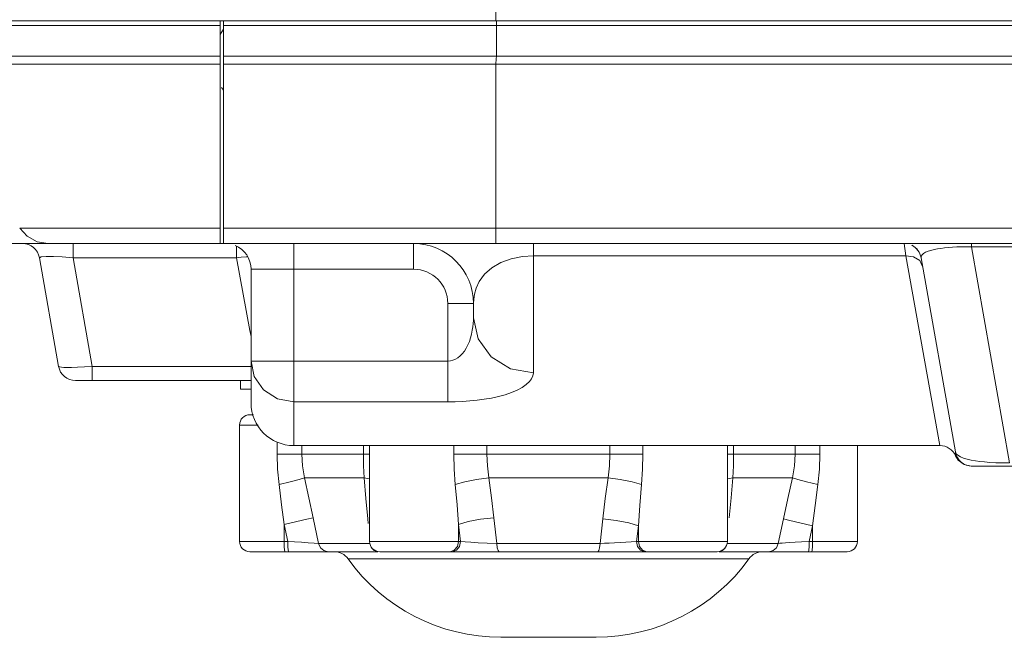
# Model space of a CAD drawing. Extents: x -438 to 1157, y -263 to 876.
# Drawn here: x -365 to -307, y 203 to 239 of the extents above; entities that cross this region are included whole.
import ezdxf

# ---------------------------------------------------------------- set-up
doc = ezdxf.new("R2010")
doc.units = 0
doc.header["$LTSCALE"] = 46.255
for name, color, linetype in [('8ZC_FILTER_HDXF_CONTINUOUS_LINE', 7, 'CONTINUOUS'), ('8ZC_FOOT_DXF_CONTINUOUS_LINE', 7, 'CONTINUOUS'), ('8ZC_LEFT_COVDXF_CONTINUOUS_LINE', 7, 'CONTINUOUS'), ('Z28HH-BOTTOMDXF_CONTINUOUS_LINE', 7, 'CONTINUOUS')]:
    doc.layers.add(name, color=color, linetype=linetype)

msp = doc.modelspace()

# ---------------------------------------------------------------- linework, layer by layer
at = {"layer": '8ZC_FILTER_HDXF_CONTINUOUS_LINE', "color": 7, "linetype": 'Continuous', "lineweight": 5}
for p, q in [((-353.1978, 238.5491), (-352.9978, 238.8702)), ((-352.9978, 226.3482), (-352.9978, 239.3482)), ((-352.9978, 239.3482), (-336.8152, 239.3482)), ((-335.8152, 239.3482), (-295.8152, 239.3482)), ((-352.9978, 235.2982), (-353.1178, 235.4582)), ((-251.4978, 226.3482), (-352.9978, 226.3482))]:
    msp.add_line(p, q, dxfattribs=at)
at = {"layer": '8ZC_FILTER_HDXF_CONTINUOUS_LINE', "color": 9, "linetype": 'Continuous', "lineweight": 5}
for p, q in [((-352.9978, 239.0807), (-251.4978, 239.0807)), ((-337.0454, 237.3025), (-337.0457, 239.0807)), ((-337.0454, 239.3482), (-337.0454, 239.0807)), ((-251.4978, 237.3025), (-352.9978, 237.3025)), ((-337.07, 236.825), (-337.0536, 237.135)), ((-337.0536, 237.135), (-337.0454, 237.3025)), ((-251.4978, 236.825), (-352.9978, 236.825)), ((-337.0698, 226.3482), (-337.0701, 236.825)), ((-251.4978, 227.2536), (-352.9978, 227.2536))]:
    msp.add_line(p, q, dxfattribs=at)
at = {"layer": '8ZC_FOOT_DXF_CONTINUOUS_LINE', "color": 7, "linetype": 'Continuous', "lineweight": 5}
for p, q in [((-351.2465, 216.3482), (-351.4577, 216.3482)), ((-352.0579, 215.7482), (-352.0579, 208.9482)), ((-344.4602, 214.5463), (-344.4602, 208.9482)), ((-323.5449, 214.5463), (-323.5449, 208.9482)), ((-315.9472, 214.5463), (-315.9472, 208.9482)), ((-343.9852, 208.3482), (-351.4572, 208.3482)), ((-324.1452, 208.3482), (-343.861, 208.3482)), ((-316.5478, 208.3482), (-324.0192, 208.3482)), ((-331.2221, 203.3482), (-336.783, 203.3482))]:
    msp.add_line(p, q, dxfattribs=at)
at = {"layer": '8ZC_FOOT_DXF_CONTINUOUS_LINE', "color": 9, "linetype": 'Continuous', "lineweight": 5}
for p, q in [((-350.967, 215.7482), (-352.0579, 215.7482)), ((-349.8656, 214.7523), (-349.8656, 214.0452)), ((-348.4113, 214.5463), (-348.4113, 214.045)), ((-344.818, 214.045), (-344.818, 214.5463)), ((-339.5257, 214.5463), (-339.5257, 214.0452)), ((-337.5958, 214.5463), (-337.5958, 214.045)), ((-330.4092, 214.045), (-330.4092, 214.5463)), ((-328.4794, 214.0452), (-328.4794, 214.5463)), ((-323.187, 214.5463), (-323.187, 214.045)), ((-319.5937, 214.045), (-319.5937, 214.5463)), ((-318.1395, 214.0452), (-318.1395, 214.5463)), ((-349.8656, 214.0452), (-348.7198, 214.0452)), ((-348.7198, 214.0452), (-344.4602, 214.0452)), ((-339.5257, 214.0452), (-328.4794, 214.0452)), ((-323.5449, 214.0452), (-323.187, 214.0452)), ((-323.187, 214.045), (-323.1963, 213.3623)), ((-318.1395, 214.0452), (-323.187, 214.045)), ((-323.1963, 213.3623), (-323.2271, 212.6725)), ((-348.2573, 212.6725), (-344.778, 212.6725)), ((-344.6729, 211.4486), (-344.778, 212.6725)), ((-344.4602, 212.5961), (-344.778, 212.6724)), ((-337.4818, 212.6725), (-330.5232, 212.6725)), ((-323.5449, 212.5961), (-323.2271, 212.6724)), ((-323.2271, 212.6725), (-319.7478, 212.6725)), ((-344.5608, 210.2601), (-344.6729, 211.4486)), ((-347.7539, 210.3332), (-347.4345, 208.8305)), ((-344.5351, 209.9986), (-344.5608, 210.2601)), ((-337.1884, 210.3332), (-337.0165, 208.8305)), ((-330.9879, 208.8305), (-330.825, 210.2601)), ((-320.5704, 208.8305), (-320.2667, 210.2601)), ((-349.4505, 209.941), (-349.2366, 208.9482)), ((-349.4505, 208.9482), (-349.4505, 209.941)), ((-339.2594, 208.9482), (-339.2594, 209.941)), ((-339.2594, 209.941), (-339.136, 208.9482)), ((-328.8646, 208.9482), (-328.751, 209.8679)), ((-328.751, 208.9482), (-328.751, 209.8679)), ((-318.7618, 208.9482), (-318.5638, 209.8679)), ((-318.5638, 208.9482), (-318.5638, 209.8679)), ((-349.2366, 208.9482), (-352.0579, 208.9482)), ((-349.4434, 208.6482), (-349.4505, 208.9482)), ((-349.2295, 208.6482), (-349.2366, 208.9482)), ((-348.8451, 208.9239), (-349.2366, 208.9482)), ((-339.136, 208.9482), (-344.4602, 208.9482)), ((-339.3252, 208.6482), (-339.2594, 208.9482)), ((-339.2018, 208.6482), (-339.136, 208.9482)), ((-338.8779, 208.9239), (-339.136, 208.9482)), ((-328.8646, 208.9482), (-329.1616, 208.9206)), ((-328.7987, 208.6482), (-328.8647, 208.9482)), ((-323.5449, 208.9482), (-328.8646, 208.9482)), ((-328.6851, 208.6482), (-328.751, 208.9482)), ((-319.2069, 208.9206), (-319.5861, 208.8966)), ((-318.7618, 208.9482), (-319.2069, 208.9206)), ((-318.7686, 208.6482), (-318.7618, 208.9482)), ((-315.9472, 208.9482), (-318.7618, 208.9482)), ((-318.5706, 208.6482), (-318.5638, 208.9482)), ((-347.4345, 208.8305), (-347.69, 208.8489)), ((-346.2095, 208.8305), (-347.4345, 208.8305)), ((-344.42, 208.8305), (-346.2095, 208.8305)), ((-337.5906, 208.8489), (-338.1073, 208.8726)), ((-337.0165, 208.8305), (-337.5906, 208.8489)), ((-330.9879, 208.8305), (-337.0165, 208.8305)), ((-320.5704, 208.8305), (-323.5846, 208.8305)), ((-320.476, 208.8375), (-320.5704, 208.8305)), ((-342.271, 207.9314), (-345.7175, 207.9314)), ((-339.7505, 207.9314), (-342.271, 207.9314)), ((-337.0059, 207.9315), (-339.7505, 207.9314)), ((-334.0025, 207.9315), (-337.0059, 207.9315)), ((-330.9722, 207.9315), (-334.0025, 207.9315)), ((-328.1395, 207.9314), (-330.9722, 207.9315)), ((-325.7095, 207.9314), (-328.1395, 207.9314)), ((-322.2876, 207.9314), (-325.7095, 207.9314))]:
    msp.add_line(p, q, dxfattribs=at)
for points in [[(-349.8656, 214.0452), (-349.8374, 213.1675), (-349.7511, 212.2802)], [(-348.4113, 214.045), (-348.3733, 213.3623), (-348.2573, 212.6725)], [(-344.778, 212.6725), (-344.8088, 213.3623), (-344.818, 214.045)], [(-339.5257, 214.0452), (-339.5058, 213.1675), (-339.4468, 212.2802)], [(-337.5958, 214.045), (-337.5671, 213.3623), (-337.4818, 212.6725)], [(-330.5232, 212.6725), (-330.438, 213.3623), (-330.4092, 214.045)], [(-328.5583, 212.2802), (-328.4993, 213.1675), (-328.4794, 214.0452)], [(-319.7478, 212.6725), (-319.6318, 213.3623), (-319.5937, 214.045)], [(-318.2539, 212.2802), (-318.1677, 213.1675), (-318.1395, 214.0452)], [(-349.7511, 212.2802), (-349.0912, 212.4379), (-348.5702, 212.5747), (-348.2572, 212.6724)], [(-348.2573, 212.6725), (-348.0003, 211.4861), (-347.7539, 210.3332)], [(-339.4468, 212.2802), (-338.887, 212.4379), (-338.2017, 212.5747), (-337.4818, 212.6724)], [(-337.4818, 212.6725), (-337.3266, 211.4861), (-337.1884, 210.3332)], [(-330.825, 210.2601), (-330.6832, 211.4486), (-330.5232, 212.6725)], [(-328.5583, 212.2802), (-329.1181, 212.4379), (-329.8034, 212.5747), (-330.5233, 212.6724)], [(-323.2271, 212.6725), (-323.3288, 211.4861), (-323.4371, 210.3332)], [(-320.2667, 210.2601), (-320.0128, 211.4486), (-319.7478, 212.6725)], [(-318.2539, 212.2802), (-318.9138, 212.4379), (-319.4349, 212.5747), (-319.7478, 212.6724)], [(-349.7511, 212.2802), (-349.5976, 211.0939), (-349.4505, 209.941)], [(-339.4468, 212.2802), (-339.3476, 211.0939), (-339.2594, 209.941)], [(-328.751, 209.8679), (-328.6605, 211.0564), (-328.5583, 212.2802)], [(-318.5638, 209.8679), (-318.4123, 211.0564), (-318.2539, 212.2802)], [(-349.4505, 209.941), (-348.712, 210.1042), (-348.1156, 210.2421), (-347.7539, 210.3332)], [(-339.2594, 209.941), (-338.6984, 210.1042), (-337.9705, 210.2421), (-337.1884, 210.3332)], [(-328.751, 209.8679), (-329.3118, 210.0313), (-330.0411, 210.1692), (-330.825, 210.2601)], [(-318.5638, 209.8679), (-319.3047, 210.0313), (-319.9034, 210.1692), (-320.2667, 210.2601)], [(-347.69, 208.8489), (-348.044, 208.8727), (-348.4407, 208.8983), (-348.8451, 208.9239)], [(-338.1073, 208.8726), (-338.5372, 208.8983), (-338.8779, 208.9239)], [(-329.1616, 208.9206), (-329.4874, 208.8966), (-329.8201, 208.8765), (-330.145, 208.8602)], [(-319.5861, 208.8966), (-319.8982, 208.8765), (-320.1468, 208.8602), (-320.3374, 208.8472), (-320.476, 208.8375)], [(-349.3975, 208.3482), (-349.424, 208.4285), (-349.4434, 208.6482)], [(-349.1836, 208.3482), (-349.2101, 208.4285), (-349.2295, 208.6482)], [(-346.8737, 208.3482), (-347.1265, 208.41), (-347.3271, 208.5826), (-347.4344, 208.8305)], [(-343.9852, 208.3482), (-344.1811, 208.4099), (-344.3368, 208.5825)], [(-339.7505, 208.3482), (-339.5049, 208.4285), (-339.3252, 208.6482)], [(-339.6271, 208.3482), (-339.3815, 208.4285), (-339.2018, 208.6482)], [(-336.8904, 208.3482), (-336.9471, 208.41), (-336.9922, 208.5826), (-337.0162, 208.8305)], [(-331.1137, 208.3482), (-331.057, 208.4099), (-331.012, 208.5826), (-330.9879, 208.8305)], [(-330.145, 208.8602), (-330.4525, 208.8473), (-330.7347, 208.8375), (-330.9879, 208.8305)], [(-328.3725, 208.3482), (-328.6186, 208.4285), (-328.7987, 208.6482)], [(-328.2588, 208.3482), (-328.5049, 208.4285), (-328.6851, 208.6482)], [(-324.0192, 208.3482), (-323.8232, 208.41), (-323.6676, 208.5826)], [(-321.131, 208.3482), (-320.8783, 208.4099), (-320.6777, 208.5826), (-320.5704, 208.8305)], [(-318.8129, 208.3482), (-318.7873, 208.4285), (-318.7686, 208.6482)], [(-318.6149, 208.3482), (-318.5893, 208.4285), (-318.5706, 208.6482)]]:
    msp.add_lwpolyline(points, dxfattribs=at)
at = {"layer": '8ZC_FOOT_DXF_CONTINUOUS_LINE', "color": 7, "linetype": 'Continuous', "lineweight": 5}
for centre, radius, start, end in [((-351.4579, 215.7482), 0.6, 90, 180), ((-351.4579, 208.9482), 0.6, 180, 270), ((-343.8602, 208.9482), 0.6, 180, 270), ((-324.1449, 208.9482), 0.6, 270, 0), ((-316.5472, 208.9482), 0.6, 270, 0), ((-346.5298, 207.3482), 1, 35.685335, 90), ((-321.4753, 207.3482), 1, 90, 144.314665), ((-336.783, 214.3482), 11, 215.685335, 270), ((-331.2221, 214.3482), 11, 270, 324.314665)]:
    msp.add_arc(centre, radius, start, end, dxfattribs=at)
at = {"layer": '8ZC_LEFT_COVDXF_CONTINUOUS_LINE', "color": 9, "linetype": 'Continuous', "lineweight": 5}
msp.add_line((-337.0701, 243.1721), (-337.0701, 239.3537), dxfattribs=at)
at = {"layer": '8ZC_LEFT_COVDXF_CONTINUOUS_LINE', "color": 7, "linetype": 'Continuous', "lineweight": 5}
for p, q in [((-364.9666, 239.3537), (-336.8152, 239.3537)), ((-336.8152, 239.3537), (-336.8152, 239.3482)), ((-336.8152, 239.3482), (-335.8152, 239.3482)), ((-335.8152, 239.3482), (-335.8152, 239.3537)), ((-295.8152, 239.3537), (-335.8152, 239.3537))]:
    msp.add_line(p, q, dxfattribs=at)
at = {"layer": 'Z28HH-BOTTOMDXF_CONTINUOUS_LINE', "color": 9, "linetype": 'Continuous', "lineweight": 5}
for p, q in [((-371.4253, 239.0807), (-353.1978, 239.0807)), ((-353.1978, 237.3025), (-371.3014, 237.3025)), ((-356.3823, 236.825), (-371.1402, 236.825)), ((-355.8278, 236.825), (-356.3823, 236.825)), ((-353.1978, 236.825), (-355.8278, 236.825)), ((-353.1978, 227.2536), (-364.9068, 227.2536)), ((-361.7831, 225.5218), (-361.7831, 226.3482)), ((-352.2303, 225.5218), (-352.2303, 226.1798)), ((-348.8854, 214.5463), (-348.8854, 226.3482)), ((-341.8854, 226.3482), (-341.8854, 224.8482)), ((-334.8854, 226.3482), (-334.8854, 218.7889)), ((-313.2092, 226.3482), (-313.1198, 225.6384)), ((-309.283, 226.1588), (-309.283, 226.3482)), ((-309.283, 226.1588), (-307.0574, 213.5375)), ((-309.283, 226.1588), (-244.2584, 226.1588)), ((-313.1198, 225.6384), (-334.8854, 225.6384)), ((-313.1198, 225.6384), (-311.1282, 214.5463)), ((-360.6639, 219.1745), (-361.7831, 225.5218)), ((-361.7831, 225.5218), (-352.2303, 225.5218)), ((-351.8441, 223.3875), (-352.2303, 225.5218)), ((-312.3083, 225.3541), (-312.135, 225.015)), ((-341.8854, 224.8482), (-351.3854, 224.8482)), ((-339.8854, 217.1024), (-339.8854, 222.8482)), ((-338.3854, 222.8482), (-339.8854, 222.8482)), ((-351.3854, 219.4856), (-351.1951, 218.5736)), ((-351.3854, 219.4856), (-339.8854, 219.4856)), ((-360.6639, 219.1745), (-360.6639, 218.3482)), ((-360.6639, 219.1745), (-351.3854, 219.1745)), ((-348.8854, 217.1024), (-339.8854, 217.1024)), ((-307.4634, 213.536), (-307.8532, 213.5453)), ((-307.0574, 213.5375), (-307.4634, 213.536))]:
    msp.add_line(p, q, dxfattribs=at)
at = {"layer": 'Z28HH-BOTTOMDXF_CONTINUOUS_LINE', "color": 7, "linetype": 'Continuous', "lineweight": 5}
for p, q in [((-365.8427, 239.3482), (-353.1978, 239.3482)), ((-353.1978, 237.3026), (-353.1978, 239.3482)), ((-353.1978, 226.3482), (-353.1978, 237.3026)), ((-370.1784, 226.3482), (-362.7345, 226.3482)), ((-353.1978, 226.3482), (-363.2397, 226.3482)), ((-352.9978, 226.3482), (-353.1978, 226.3482)), ((-352.6978, 226.3482), (-337.0698, 226.3482)), ((-362.6336, 219.1745), (-363.7528, 225.5218)), ((-312.2244, 225.5218), (-310.2236, 214.1745)), ((-351.3854, 217.0463), (-351.3854, 224.8482)), ((-338.3854, 222.0174), (-338.3854, 222.8482)), ((-361.6487, 218.3482), (-351.3854, 218.3482)), ((-351.9978, 218.3482), (-351.9978, 217.8482)), ((-351.3854, 217.8482), (-351.9978, 217.8482)), ((-311.1282, 214.5463), (-348.8854, 214.5463)), ((-310.2121, 213.9472), (-310.053, 213.6947)), ((-310.053, 213.6947), (-309.7038, 213.4351)), ((-309.7038, 213.4351), (-309.296, 213.3481)), ((-165.514, 213.3482), (-309.2957, 213.3482)), ((-309.2846, 213.3482), (-309.2898, 213.3482)), ((-309.2898, 213.3482), (-309.2372, 213.3482))]:
    msp.add_line(p, q, dxfattribs=at)
at = {"layer": 'Z28HH-BOTTOMDXF_CONTINUOUS_LINE', "color": 9, "linetype": 'Continuous', "lineweight": 5}
for points in [[(-363.2397, 226.3482), (-363.8862, 226.4564), (-364.4627, 226.7695), (-364.9068, 227.2536)], [(-310.8518, 226.0937), (-310.6308, 226.1161), (-310.3965, 226.1343), (-310.145, 226.1481), (-309.8755, 226.1572), (-309.5881, 226.161), (-309.283, 226.1588)], [(-363.7528, 225.5218), (-363.6499, 225.5673), (-363.3566, 225.5882), (-362.9396, 225.5868), (-362.4252, 225.5659), (-361.7831, 225.5218)], [(-334.8854, 225.6384), (-335.5261, 225.5967), (-336.1788, 225.4631), (-336.7815, 225.2393), (-337.3061, 224.9331), (-337.7376, 224.5515), (-338.0488, 224.1303), (-338.2335, 223.737), (-338.3317, 223.3885), (-338.3749, 223.0911), (-338.3854, 222.8482)], [(-313.1198, 225.6386), (-312.663, 225.5788), (-312.3083, 225.3541)], [(-312.2244, 225.5218), (-312.2166, 225.6123), (-312.1656, 225.6942), (-312.0779, 225.7688), (-311.9589, 225.8359), (-311.815, 225.8953), (-311.6501, 225.9477), (-311.467, 225.9936), (-311.2702, 226.0331)], [(-311.2702, 226.0331), (-311.0644, 226.0662), (-310.8518, 226.0937)], [(-352.2303, 225.5218), (-351.9549, 225.5437), (-351.676, 225.5625), (-351.5962, 225.5667)], [(-351.3854, 220.9146), (-351.4529, 221.2718), (-351.8441, 223.3875)], [(-338.3854, 222.0174), (-338.3892, 221.8603), (-338.4008, 221.6858), (-338.4217, 221.4917), (-338.4534, 221.2817), (-338.4975, 221.0622), (-338.5549, 220.8409), (-338.626, 220.6254), (-338.7104, 220.4219), (-338.8077, 220.2339), (-338.9175, 220.0636), (-339.0378, 219.9138), (-339.1661, 219.7864), (-339.3004, 219.6815), (-339.4397, 219.5986), (-339.5837, 219.5375), (-339.7326, 219.499), (-339.8854, 219.4856)], [(-338.3854, 222.0174), (-338.119, 220.7819), (-337.3603, 219.7345), (-336.2248, 219.0347), (-334.8854, 218.7889)], [(-362.6336, 219.1745), (-362.6138, 219.1546), (-362.5611, 219.1376), (-362.4708, 219.1233), (-362.334, 219.1126), (-362.1382, 219.1067), (-361.8702, 219.1079), (-361.5256, 219.1187), (-361.1157, 219.1409), (-360.6639, 219.1745)], [(-334.8854, 218.7889), (-334.9105, 218.6206), (-334.9858, 218.452), (-335.115, 218.2802), (-335.3002, 218.1087), (-335.5402, 217.9425), (-335.8302, 217.7865), (-336.1619, 217.645), (-336.5266, 217.5204), (-336.9189, 217.4127), (-337.3316, 217.3223), (-337.7533, 217.2497), (-338.1768, 217.1937), (-338.6, 217.1524), (-339.0236, 217.1242), (-339.4516, 217.1078), (-339.8854, 217.1024)], [(-351.1951, 218.5736), (-350.6532, 217.8004), (-349.8421, 217.2838), (-348.8854, 217.1024)], [(-310.2236, 214.1745), (-310.2152, 214.1169), (-310.2096, 214.0373), (-310.2101, 213.9792), (-310.2119, 213.9494), (-310.212, 213.947)], [(-309.7399, 213.8201), (-309.9232, 213.8937), (-310.0707, 213.9773), (-310.174, 214.0709), (-310.2236, 214.1745)], [(-308.513, 213.5886), (-308.794, 213.6198), (-309.0543, 213.6575), (-309.2992, 213.7026), (-309.5294, 213.7565), (-309.7399, 213.8201)], [(-307.8532, 213.5453), (-308.2021, 213.5635), (-308.513, 213.5886)]]:
    msp.add_lwpolyline(points, dxfattribs=at)
at = {"layer": 'Z28HH-BOTTOMDXF_CONTINUOUS_LINE', "color": 7, "linetype": 'Continuous', "lineweight": 5}
for centre, radius, start, end in [((-364.7376, 225.3482), 1, 10, 90), ((-352.8854, 224.8482), 1.5, 0, 67.5), ((-341.8854, 222.8482), 3.5, 0, 90), ((-313.2092, 225.3482), 1, 9.999998, 64.045454), ((-313.2092, 225.3482), 1, 36.666625, 63.333313), ((-361.6487, 219.3482), 1, 190, 270), ((-348.8854, 217.0463), 2.5, 180, 270), ((-311.1282, 213.5463), 1, 23.636809, 90), ((-309.2387, 214.3482), 1, 190, 270)]:
    msp.add_arc(centre, radius, start, end, dxfattribs=at)
at = {"layer": 'Z28HH-BOTTOMDXF_CONTINUOUS_LINE', "color": 9, "linetype": 'Continuous', "lineweight": 5}
msp.add_arc((-341.8854, 222.8482), 2, 0, 90, dxfattribs=at)

doc.saveas('drawing.dxf')
